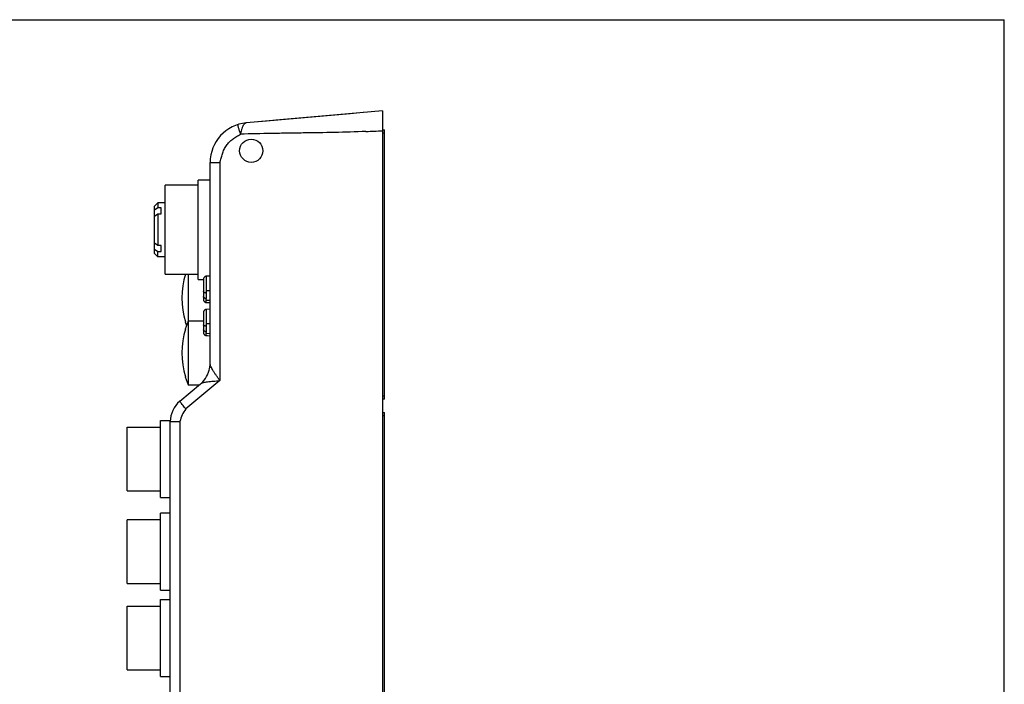
# Model space of a CAD drawing. Units: inches. Extents: x 0 to 11.7, y 0 to 8.3.
# Drawn here: x 5.8 to 11.7, y 4.3 to 8.3 of the extents above; entities that cross this region are included whole.
import ezdxf

# ---------------------------------------------------------------- set-up
doc = ezdxf.new("R2010")
doc.units = ezdxf.units.IN
doc.header["$LTSCALE"] = 0.64311
doc.header["$MEASUREMENT"] = 0
doc.layers.get('0').update_dxf_attribs({"linetype": 'CONTINUOUS'})

msp = doc.modelspace()

# ---------------------------------------------------------------- linework, layer by layer
at = {"color": 7, "linetype": 'CONTINUOUS'}
for p, q in [((0, 8.26772), (11.69291, 8.26772)), ((11.69291, 0), (11.69291, 8.26772)), ((8.00068, 7.61321), (8.01249, 7.61321)), ((8.01249, 6.01281), (8.01249, 7.61321)), ((8.01249, 7.59352), (8.00068, 7.59352)), ((6.90619, 6.7249), (6.90619, 7.31545)), ((6.97706, 7.31545), (6.90619, 7.31545)), ((6.70934, 6.7564), (6.70934, 7.28396)), ((6.90619, 7.28396), (6.70934, 7.28396)), ((6.64635, 7.16092), (6.66603, 7.18061)), ((6.64635, 6.87943), (6.64635, 7.16092)), ((6.66603, 7.14968), (6.64635, 7.13557)), ((6.66603, 7.18061), (6.66603, 7.14968)), ((6.70934, 7.18061), (6.66603, 7.18061)), ((6.68572, 7.14968), (6.66603, 7.14968)), ((6.68572, 7.11488), (6.68572, 7.14968)), ((6.64635, 7.10077), (6.66603, 7.11488)), ((6.66603, 7.11488), (6.66603, 6.92547)), ((6.66603, 7.11488), (6.68572, 7.11488)), ((6.66603, 6.92547), (6.64635, 6.93958)), ((6.64635, 6.90479), (6.66603, 6.89068)), ((6.68572, 6.92547), (6.66603, 6.92547)), ((6.68572, 6.89068), (6.68572, 6.92547)), ((6.64635, 6.87943), (6.66603, 6.85974)), ((6.66603, 6.85974), (6.66603, 6.89068)), ((6.66603, 6.89068), (6.68572, 6.89068)), ((6.70934, 6.85974), (6.66603, 6.85974)), ((6.70934, 6.7564), (6.90619, 6.7564)), ((6.84714, 6.7564), (6.84714, 6.09943)), ((6.90619, 6.7249), (6.93744, 6.7249)), ((6.93744, 6.72833), (6.93744, 6.60336)), ((6.97706, 6.74411), (6.95331, 6.74328)), ((6.95292, 6.64382), (6.95308, 6.64488)), ((6.95292, 6.64381), (6.95292, 6.62844)), ((6.95292, 6.62701), (6.95293, 6.61083)), ((6.95293, 6.62697), (6.95293, 6.6284)), ((6.95293, 6.58831), (6.95294, 6.61012)), ((6.95326, 6.60889), (6.95305, 6.61011)), ((6.95374, 6.60724), (6.95326, 6.60889)), ((6.95344, 6.64788), (6.95327, 6.64608)), ((6.97706, 6.65702), (6.95745, 6.65699)), ((6.9545, 6.58838), (6.95655, 6.5883)), ((6.95748, 6.60166), (6.97706, 6.60107)), ((6.93744, 6.53148), (6.93744, 6.40651)), ((6.97706, 6.54726), (6.95331, 6.54643)), ((6.82949, 6.47293), (6.83088, 6.47293)), ((6.84714, 6.47738), (6.8295, 6.43018)), ((6.93744, 6.47738), (6.84714, 6.47738)), ((6.95292, 6.44697), (6.95308, 6.44803)), ((6.95292, 6.44695), (6.95292, 6.43159)), ((6.95293, 6.43012), (6.95293, 6.43155)), ((6.95344, 6.45103), (6.95327, 6.44923)), ((6.97706, 6.46017), (6.95745, 6.46014)), ((6.83088, 6.43014), (6.82949, 6.43014)), ((6.95292, 6.43016), (6.95293, 6.41398)), ((6.95293, 6.39146), (6.95294, 6.41327)), ((6.95326, 6.41204), (6.95305, 6.41326)), ((6.95374, 6.41039), (6.95326, 6.41204)), ((6.9545, 6.39153), (6.95655, 6.39144)), ((6.95748, 6.40481), (6.97706, 6.40422)), ((6.82949, 6.14667), (6.83088, 6.14667)), ((6.8295, 6.14663), (6.84714, 6.09943)), ((6.84714, 6.09943), (6.91444, 6.09943)), ((8.00068, 6.0325), (8.01249, 6.0325)), ((8.01249, 6.01281), (8.00068, 6.01281)), ((8.00068, 5.93407), (8.01249, 5.93407)), ((8.01249, 5.91439), (8.00068, 5.91439)), ((8.01249, 1.70179), (8.01249, 5.93407)), ((6.48493, 5.46951), (6.48493, 5.84746)), ((6.48493, 5.84746), (6.68178, 5.84746)), ((6.68178, 5.88683), (6.74084, 5.88683)), ((6.68178, 5.43016), (6.68178, 5.88681)), ((6.48493, 5.46951), (6.68178, 5.46951)), ((6.68178, 5.43014), (6.74084, 5.43014)), ((6.68178, 4.87896), (6.68178, 5.33565)), ((6.74084, 5.33565), (6.68178, 5.33565)), ((6.48493, 4.91833), (6.48493, 5.29628)), ((6.68178, 5.29628), (6.48493, 5.29628)), ((6.48493, 4.91833), (6.68178, 4.91833)), ((6.68178, 4.87896), (6.74084, 4.87896)), ((6.68178, 4.82384), (6.74084, 4.82384)), ((6.68178, 4.36716), (6.68178, 4.82382)), ((6.48493, 4.40652), (6.48493, 4.78447)), ((6.48493, 4.78447), (6.68178, 4.78447)), ((6.48493, 4.40652), (6.68178, 4.40652)), ((6.68178, 4.36715), (6.74084, 4.36715))]:
    msp.add_line(p, q, dxfattribs=at)
at = {"color": 6, "linetype": 'CONTINUOUS'}
for p, q in [((8.00068, 7.72541), (7.19276, 7.65473)), ((8.00068, 7.72541), (8.00068, 0.67817)), ((7.71048, 7.70027), (7.36776, 7.67023)), ((6.97706, 6.22538), (6.97706, 7.41933)), ((6.97706, 7.41933), (7.03405, 7.41933)), ((7.03405, 7.41933), (7.03405, 6.12443)), ((6.79709, 6.00096), (6.9208, 6.10477)), ((7.03405, 6.12443), (6.83299, 5.95572)), ((6.74084, 1.00485), (6.74084, 5.88033)), ((6.74084, 5.88033), (6.79783, 5.88033)), ((6.79783, 5.88033), (6.79783, 1.00485))]:
    msp.add_line(p, q, dxfattribs=at)
for points in [[(7.88574, 7.71556), (7.80912, 7.70906), (7.26688, 7.66126)], [(7.18975, 7.6542), (7.18961, 7.65417), (7.18916, 7.65404), (7.1887, 7.6539), (7.18821, 7.65374), (7.1877, 7.65356), (7.1871, 7.65334)]]:
    msp.add_lwpolyline(points, dxfattribs=at)
at = {"color": 7, "linetype": 'CONTINUOUS'}
for points in [[(6.95331, 6.74328), (6.9518, 6.74347), (6.94973, 6.74289), (6.94779, 6.74186), (6.94592, 6.74056), (6.9442, 6.7391), (6.94258, 6.73751), (6.94101, 6.7357), (6.93947, 6.73359), (6.93813, 6.73111), (6.93744, 6.72833)], [(6.93744, 6.60336), (6.93813, 6.60057), (6.9395, 6.59807), (6.94104, 6.59595), (6.94262, 6.59414), (6.94425, 6.59254), (6.94599, 6.59108), (6.94787, 6.58978), (6.94983, 6.58876), (6.95188, 6.58822), (6.95293, 6.58828)], [(6.95293, 6.58834), (6.95354, 6.58841), (6.9545, 6.58838)], [(6.95655, 6.5883), (6.96223, 6.5881), (6.97706, 6.58758)], [(6.95331, 6.54643), (6.9518, 6.54662), (6.94973, 6.54604), (6.94779, 6.54501), (6.94592, 6.54371), (6.9442, 6.54225), (6.94258, 6.54065), (6.94101, 6.53885), (6.93947, 6.53674), (6.93813, 6.53425), (6.93744, 6.53148)], [(6.93744, 6.40651), (6.93813, 6.40372), (6.9395, 6.40122), (6.94104, 6.3991), (6.94262, 6.39729), (6.94425, 6.39569), (6.94599, 6.39423), (6.94787, 6.39293), (6.94983, 6.39191), (6.95188, 6.39136), (6.95293, 6.39143)], [(6.95293, 6.39149), (6.95354, 6.39156), (6.9545, 6.39153)], [(6.95655, 6.39144), (6.96223, 6.39125), (6.97706, 6.39073)]]:
    msp.add_lwpolyline(points, dxfattribs=at)
at = {"color": 6, "linetype": 'CONTINUOUS'}
msp.add_circle((7.22115, 7.48919), 0.0689, dxfattribs=at)
for centre, radius, start, end in [((7.21336, 7.41933), 0.2363, 95, 180), ((7.19435, 7.63731), 0.0175, 104.829358, 111.579913), ((7.19425, 7.6377), 0.01709, 95.012236, 104.860906), ((7.38071, 20.64956), 13.05639, 272.290008, 272.721646), ((6.89832, 5.88033), 0.15748, 129.999997, 180), ((6.97994, 5.8413), 0.18625, 142.094774, 167.905226)]:
    msp.add_arc(centre, radius, start, end, dxfattribs=at)
at = {"color": 7, "linetype": 'CONTINUOUS'}
for centre, radius, start, end in [((7.28099, 6.61466), 0.4719, 162.521739, 197.478261), ((6.94843, 6.6103), 0.00451, 357.738552, 6.371376), ((7.28099, 6.61466), 0.47323, 197.433237, 200.194413), ((7.28099, 6.2884), 0.47323, 162.329106, 162.566763), ((7.28099, 6.2884), 0.4719, 162.521739, 197.478261), ((6.94843, 6.41344), 0.00451, 357.738552, 6.371376)]:
    msp.add_arc(centre, radius, start, end, dxfattribs=at)
at = {"color": 6, "linetype": 'CONTINUOUS'}
for points, knots in [([(7.14097, 7.64427), (7.14083, 7.64422), (7.1407, 7.64367), (7.14076, 7.64281), (7.14097, 7.64135), (7.14159, 7.63852), (7.14283, 7.63382), (7.14476, 7.62695), (7.14722, 7.61857), (7.15012, 7.60903), (7.15334, 7.5987), (7.15561, 7.59159), (7.15678, 7.58798)], [0, 0, 0, 0, 0.0074235, 0.023194, 0.0478323, 0.0809939, 0.1722434, 0.2955453, 0.4464075, 0.6186973, 0.8056973, 1, 1, 1, 1]), ([(7.1652, 7.62007), (7.16435, 7.61758), (7.16099, 7.60704), (7.15848, 7.59624), (7.15678, 7.58798)], [0, 0, 0, 0, 0.2375781, 1, 1, 1, 1]), ([(7.90241, 7.6036), (7.84031, 7.60112), (7.71606, 7.59717), (7.56069, 7.59516), (7.4364, 7.59346), (7.31212, 7.59124), (7.21891, 7.58926), (7.15678, 7.58798)], [0, 0, 0, 0, 0.2500009, 0.4999997, 0.6250008, 0.7500007, 1, 1, 1, 1]), ([(7.17298, 7.6383), (7.17225, 7.63698), (7.16924, 7.63109), (7.16687, 7.62489), (7.1652, 7.62007)], [0, 0, 0, 0, 0.2276243, 1, 1, 1, 1]), ([(7.17298, 7.63829), (7.17424, 7.64059), (7.17688, 7.6447), (7.18016, 7.64836), (7.18186, 7.64982)], [0, 0, 0, 0, 0.5379331, 1, 1, 1, 1]), ([(7.18186, 7.64982), (7.18233, 7.65023), (7.18418, 7.65173), (7.18628, 7.65294), (7.18791, 7.65358)], [0, 0, 0, 0, 0.2616957, 1, 1, 1, 1]), ([(7.03405, 7.41933), (7.03745, 7.4277), (7.04304, 7.44492), (7.05036, 7.471), (7.05951, 7.49659), (7.07276, 7.5204), (7.09024, 7.54132), (7.11108, 7.5588), (7.13008, 7.57104), (7.14543, 7.58057), (7.153, 7.58549), (7.15678, 7.58798)], [0, 0, 0, 0, 0.125017, 0.2500725, 0.3750936, 0.5000681, 0.6250236, 0.7499947, 0.8749926, 0.9374951, 1, 1, 1, 1]), ([(6.97328, 6.19292), (6.9739, 6.19562), (6.97605, 6.20631), (6.97706, 6.21724), (6.97706, 6.22538)], [0, 0, 0, 0, 0.2533921, 1, 1, 1, 1]), ([(6.99363, 6.18469), (6.99141, 6.18843), (6.98722, 6.19572), (6.98205, 6.20654), (6.9785, 6.2163), (6.97706, 6.22259), (6.97706, 6.22538)], [0, 0, 0, 0, 0.295393, 0.5695165, 0.8107075, 1, 1, 1, 1]), ([(6.92082, 6.10478), (6.9251, 6.10836), (6.9416, 6.1241), (6.95438, 6.14357), (6.96165, 6.15915)], [0, 0, 0, 0, 0.2452372, 1, 1, 1, 1]), ([(6.96165, 6.15915), (6.96291, 6.16186), (6.96767, 6.1728), (6.9713, 6.18422), (6.97328, 6.19292)], [0, 0, 0, 0, 0.2513291, 1, 1, 1, 1]), ([(7.03405, 6.12443), (7.03072, 6.12975), (7.02396, 6.14022), (7.01341, 6.15539), (7.00307, 6.17002), (6.99664, 6.17983), (6.99363, 6.18469)], [0, 0, 0, 0, 0.2594036, 0.5153353, 0.7637741, 1, 1, 1, 1]), ([(6.96166, 6.11707), (6.97329, 6.11847), (6.99749, 6.12023), (7.02164, 6.12268), (7.03405, 6.12443)], [0, 0, 0, 0, 0.4832363, 1, 1, 1, 1]), ([(6.80706, 5.98736), (6.80559, 5.98922), (6.80353, 5.99184), (6.80102, 5.99512), (6.79957, 5.99705), (6.79848, 5.99858), (6.79763, 5.99978), (6.7973, 6.00041), (6.79701, 6.00089), (6.79709, 6.00096)], [0, 0, 0, 0, 0.4208789, 0.5915426, 0.7340512, 0.8471904, 0.9297786, 0.9807511, 1, 1, 1, 1]), ([(6.83299, 5.95572), (6.83057, 5.95862), (6.82184, 5.96909), (6.81319, 5.97964), (6.80706, 5.98736)], [0, 0, 0, 0, 0.2768602, 1, 1, 1, 1])]:
    msp.add_open_spline(points, degree=3, knots=knots, dxfattribs=at)
at = {"color": 7, "linetype": 'CONTINUOUS'}
for points, knots in [([(6.9533, 6.74329), (6.95326, 6.74329), (6.95322, 6.74303), (6.95313, 6.74273), (6.9531, 6.74197), (6.95311, 6.74097), (6.95318, 6.73959), (6.95331, 6.73706), (6.9534, 6.73302), (6.95333, 6.72729), (6.95313, 6.7206), (6.95307, 6.71329), (6.95327, 6.70567), (6.95336, 6.69795), (6.95319, 6.69029), (6.95306, 6.68274), (6.95315, 6.67537), (6.95331, 6.66819), (6.95336, 6.65905), (6.95326, 6.6523), (6.95327, 6.64787)], [0, 0, 0, 0, 0.001376, 0.0054847, 0.0126909, 0.0233554, 0.0376935, 0.0557775, 0.1033151, 0.1644435, 0.2359023, 0.3136359, 0.3942076, 0.475507, 0.5560967, 0.6352841, 0.7125804, 0.7878321, 0.8609075, 1, 1, 1, 1]), ([(6.95292, 6.64376), (6.95198, 6.64364), (6.95012, 6.64392), (6.94682, 6.64497), (6.94321, 6.64675), (6.94005, 6.64894), (6.93813, 6.65089), (6.93744, 6.65208), (6.93744, 6.65268)], [0, 0, 0, 0, 0.151836, 0.2936275, 0.5564422, 0.7954538, 0.9034076, 1, 1, 1, 1]), ([(6.95292, 6.6108), (6.95199, 6.61062), (6.95006, 6.611), (6.94675, 6.61245), (6.94309, 6.61493), (6.93997, 6.61793), (6.93808, 6.62062), (6.93744, 6.62217), (6.93744, 6.62296)], [0, 0, 0, 0, 0.1366266, 0.2689357, 0.5239889, 0.7690606, 0.8869984, 1, 1, 1, 1]), ([(6.95307, 6.64604), (6.95326, 6.64571), (6.95343, 6.64491), (6.95314, 6.64415), (6.95292, 6.64382)], [0, 0, 0, 0, 0.4845954, 1, 1, 1, 1]), ([(6.95308, 6.64488), (6.95312, 6.64497), (6.95327, 6.64534), (6.95321, 6.64579), (6.95307, 6.64604)], [0, 0, 0, 0, 0.2717865, 1, 1, 1, 1]), ([(6.95327, 6.64787), (6.95362, 6.64863), (6.95405, 6.64981), (6.95439, 6.65144), (6.95488, 6.65307), (6.95549, 6.65466), (6.95625, 6.65626), (6.95703, 6.65682), (6.95745, 6.65699)], [0, 0, 0, 0, 0.2428465, 0.3647264, 0.4877649, 0.7372256, 0.8651263, 1, 1, 1, 1]), ([(6.95748, 6.60165), (6.9571, 6.60176), (6.95643, 6.60202), (6.9556, 6.60299), (6.95459, 6.60464), (6.95404, 6.60621), (6.95374, 6.60724)], [0, 0, 0, 0, 0.1680638, 0.2981644, 0.5374228, 1, 1, 1, 1]), ([(6.9533, 6.54643), (6.95326, 6.54644), (6.95322, 6.54618), (6.95313, 6.54588), (6.9531, 6.54512), (6.95311, 6.54412), (6.95318, 6.54274), (6.95331, 6.54021), (6.9534, 6.53617), (6.95333, 6.53044), (6.95313, 6.52375), (6.95307, 6.51644), (6.95327, 6.50882), (6.95336, 6.5011), (6.95319, 6.49344), (6.95306, 6.48589), (6.95315, 6.47852), (6.95331, 6.47134), (6.95336, 6.4622), (6.95326, 6.45545), (6.95327, 6.45102)], [0, 0, 0, 0, 0.001376, 0.0054847, 0.0126909, 0.0233554, 0.0376935, 0.0557775, 0.1033151, 0.1644435, 0.2359023, 0.3136359, 0.3942076, 0.475507, 0.5560967, 0.6352841, 0.7125804, 0.7878321, 0.8609075, 1, 1, 1, 1]), ([(6.95292, 6.44691), (6.95198, 6.44679), (6.95012, 6.44706), (6.94682, 6.44812), (6.94321, 6.4499), (6.94005, 6.45209), (6.93813, 6.45404), (6.93744, 6.45523), (6.93744, 6.45583)], [0, 0, 0, 0, 0.151836, 0.2936275, 0.5564422, 0.7954538, 0.9034076, 1, 1, 1, 1]), ([(6.95307, 6.44919), (6.95326, 6.44886), (6.95343, 6.44806), (6.95314, 6.4473), (6.95292, 6.44697)], [0, 0, 0, 0, 0.4845954, 1, 1, 1, 1]), ([(6.95308, 6.44803), (6.95312, 6.44812), (6.95327, 6.44849), (6.95321, 6.44894), (6.95307, 6.44919)], [0, 0, 0, 0, 0.2717865, 1, 1, 1, 1]), ([(6.95327, 6.45102), (6.95362, 6.45178), (6.95405, 6.45296), (6.95439, 6.45459), (6.95488, 6.45622), (6.95549, 6.4578), (6.95625, 6.45941), (6.95703, 6.45997), (6.95745, 6.46014)], [0, 0, 0, 0, 0.2428465, 0.3647264, 0.4877649, 0.7372256, 0.8651263, 1, 1, 1, 1]), ([(6.95292, 6.41395), (6.95199, 6.41377), (6.95006, 6.41414), (6.94675, 6.4156), (6.94309, 6.41808), (6.93997, 6.42108), (6.93808, 6.42377), (6.93744, 6.42532), (6.93744, 6.42611)], [0, 0, 0, 0, 0.1366266, 0.2689357, 0.5239889, 0.7690606, 0.8869984, 1, 1, 1, 1]), ([(6.95748, 6.4048), (6.9571, 6.40491), (6.95643, 6.40517), (6.9556, 6.40614), (6.95459, 6.40779), (6.95404, 6.40936), (6.95374, 6.41039)], [0, 0, 0, 0, 0.1680638, 0.2981644, 0.5374228, 1, 1, 1, 1]), ([(6.92045, 6.10447), (6.92262, 6.10629), (6.92823, 6.10933), (6.93789, 6.11267), (6.94928, 6.1153), (6.95741, 6.11652), (6.96166, 6.11707)], [0, 0, 0, 0, 0.1954673, 0.4335465, 0.704738, 1, 1, 1, 1]), ([(6.92084, 6.10479), (6.92302, 6.10654), (6.92849, 6.10964), (6.94203, 6.1144), (6.95349, 6.11621), (6.96153, 6.11722)], [0, 0, 0, 0, 0.1954039, 0.4338967, 1, 1, 1, 1])]:
    msp.add_open_spline(points, degree=3, knots=knots, dxfattribs=at)

doc.saveas('drawing.dxf')
